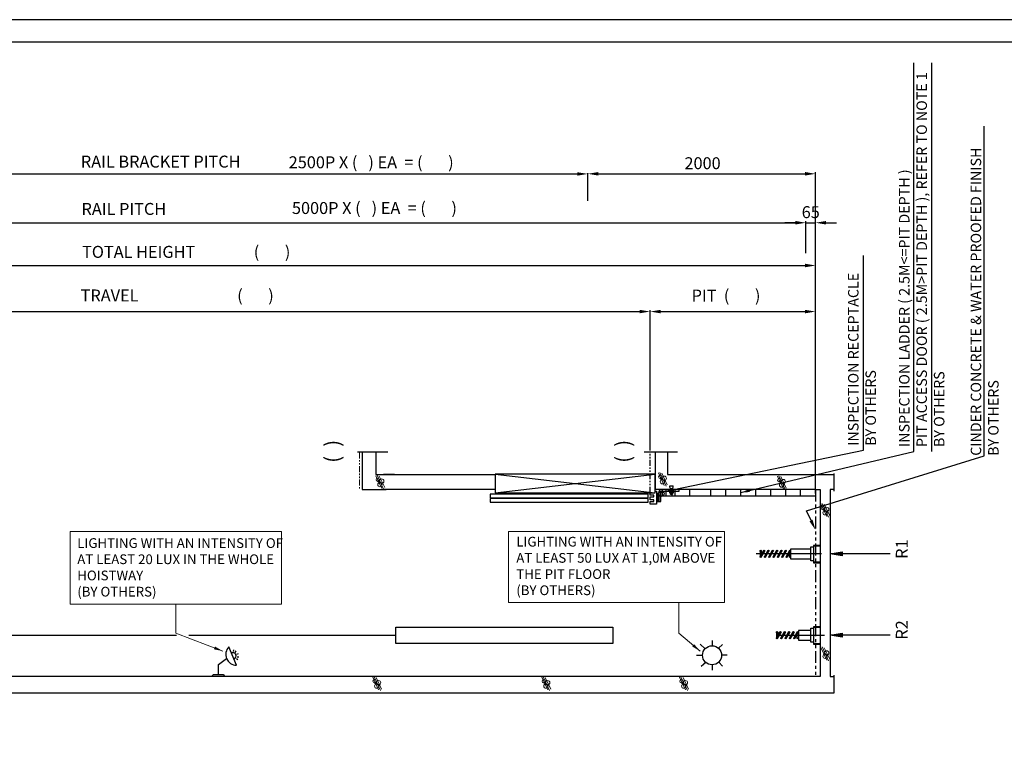
# Model space of a CAD drawing. Units: millimetres. Extents: x 295 to 126963, y 94593 to 229738.
# Drawn here: x 51684 to 58271, y 199465 to 204286 of the extents above; entities that cross this region are included whole.
import ezdxf

# ---------------------------------------------------------------- set-up
doc = ezdxf.new("R2010")
doc.units = ezdxf.units.MM
doc.linetypes.add('ACISOTGB', pattern=[9, 4, -1, 1, -1, 1, -1])
doc.layers.get('0').update_dxf_attribs({"lineweight": 30})
for name, color, linetype, lineweight in [('문자', 4, 'Continuous', 30), ('사선', 1, 'Continuous', 13), ('옹벽', 30, 'Continuous', 9), ('치수선', 3, 'Continuous', 9)]:
    doc.layers.add(name, color=color, linetype=linetype, lineweight=lineweight)
doc.styles.get("Standard").update_dxf_attribs({"font": 'iso.shx', "height": 75, "bigfont": 'whgtxt.shx'})
doc.styles.add('USER1', font='arial.ttf', dxfattribs={"height": 70})
doc.linetypes.add('Amzigzag', pattern='A,0.0001,[136,genltshp.shx,S=0.04,R=0,X=0,Y=0],-11', length=11.0001)
doc.dimstyles.new('AM_ISO$7', dxfattribs={"dimtxt": 75, "dimasz": 60, "dimexe": 20, "dimexo": 20, "dimgap": 30, "dimtad": 1, "dimdsep": 46, "dimtxsty": 'Standard', "dimcen": 0, "dimclrd": 256, "dimclre": 256, "dimclrt": 2, "dimadec": 0, "dimazin": 2, "dimtp": 0.1, "dimtm": 0.1, "dimtfac": 0.71, "dimtix": 1, "dimtmove": 0, "dimatfit": 0, "dimfxl": 1, "dimlwd": -1, "dimlwe": -1, "dimarcsym": 1})
doc.dimstyles.get("Standard").update_dxf_attribs({"dimtxt": 70, "dimasz": 70, "dimexe": 10, "dimexo": 15, "dimgap": 30, "dimtad": 1, "dimdec": 0, "dimzin": 0, "dimdsep": 46, "dimtxsty": 'USER1', "dimcen": 0.09, "dimclrd": 256, "dimclre": 256, "dimclrt": 256, "dimadec": 0, "dimazin": 0, "dimtfac": 1, "dimtdec": 0, "dimtix": 1, "dimtmove": 1, "dimatfit": 3, "dimfxl": 1, "dimtolj": 1, "dimtzin": 0, "dimlwd": -1, "dimarcsym": 0})

# ---------------------------------------------------------------- blocks, each defined once
blk = doc.blocks.new('*D1885')
at = {"layer": 'Defpoints', "color": 0, "linetype": 'Continuous', "transparency": 16777216}
for p in [(55484.5, 203258.4), (55484.5, 203253.8), (49708.7, 203070.4)]:
    blk.add_point(p, dxfattribs=at)
at = {"layer": '문자', "linetype": 'Continuous', "lineweight": -2, "transparency": 16777216}
for p, q in [((49708.7, 203085.4), (49708.7, 203263.8)), ((55484.5, 203243.4), (55484.5, 203243.8))]:
    blk.add_line(p, q, dxfattribs=at)
at = {"layer": '문자', "linetype": 'Continuous', "transparency": 16777216}
blk.add_line((49778.7, 203253.8), (55414.5, 203253.8), dxfattribs=at)
for points in [[(49778.7, 203265.4), (49778.7, 203242.1), (49708.7, 203253.8)], [(55414.5, 203265.4), (55414.5, 203242.1), (55484.5, 203253.8)]]:
    blk.add_solid(points, dxfattribs=at)
blk = doc.blocks.new('*D1886')
at = {"layer": 'Defpoints', "color": 0, "linetype": 'Continuous', "transparency": 16777216}
for p in [(56943.6, 202927.3), (56943.6, 202857.8), (49908.9, 202808.1)]:
    blk.add_point(p, dxfattribs=at)
at = {"layer": '문자', "linetype": 'Continuous', "lineweight": -2, "transparency": 16777216}
for p, q in [((49908.9, 202823.1), (49908.9, 202937.3)), ((56943.6, 202872.8), (56943.6, 202937.3))]:
    blk.add_line(p, q, dxfattribs=at)
at = {"layer": '문자', "linetype": 'Continuous', "transparency": 16777216}
blk.add_line((49978.9, 202927.3), (56873.6, 202927.3), dxfattribs=at)
for points in [[(49978.9, 202939), (49978.9, 202915.7), (49908.9, 202927.3)], [(56873.6, 202939), (56873.6, 202915.7), (56943.6, 202927.3)]]:
    blk.add_solid(points, dxfattribs=at)
blk = doc.blocks.new('*D1894')
at = {"layer": 'Defpoints', "color": 0, "linetype": 'Continuous', "transparency": 16777216}
for p in [(57008.6, 202641.2), (48634.7, 201487.3), (57008.6, 201101.1)]:
    blk.add_point(p, dxfattribs=at)
at = {"layer": '문자', "linetype": 'Continuous', "lineweight": -2, "transparency": 16777216}
for p, q in [((48634.7, 201502.3), (48634.7, 202651.2)), ((57008.6, 201116.1), (57008.6, 202651.2))]:
    blk.add_line(p, q, dxfattribs=at)
at = {"layer": '문자', "linetype": 'Continuous', "transparency": 16777216}
blk.add_line((48704.7, 202641.2), (56938.6, 202641.2), dxfattribs=at)
for points in [[(48704.7, 202652.8), (48704.7, 202629.5), (48634.7, 202641.2)], [(56938.6, 202652.8), (56938.6, 202629.5), (57008.6, 202641.2)]]:
    blk.add_solid(points, dxfattribs=at)
blk = doc.blocks.new('*D1887')
at = {"layer": 'Defpoints', "color": 0, "transparency": 16777216}
for p in [(55901.5, 202333), (51474.1, 201385), (55901.5, 201388.8)]:
    blk.add_point(p, dxfattribs=at)
at = {"layer": '문자', "lineweight": -2, "transparency": 16777216}
for p, q in [((51474.1, 201400), (51474.1, 202343)), ((55901.5, 201403.8), (55901.5, 202343))]:
    blk.add_line(p, q, dxfattribs=at)
at = {"layer": '문자', "transparency": 16777216}
blk.add_line((51544.1, 202333), (55831.5, 202333), dxfattribs=at)
for points in [[(51544.1, 202344.7), (51544.1, 202321.4), (51474.1, 202333)], [(55831.5, 202344.7), (55831.5, 202321.4), (55901.5, 202333)]]:
    blk.add_solid(points, dxfattribs=at)
blk = doc.blocks.new('*D1890')
at = {"layer": 'Defpoints', "color": 0, "linetype": 'Continuous', "transparency": 16777216}
for p in [(57008.8, 202927.2), (56943.7, 202859.1), (57008.8, 202859.1)]:
    blk.add_point(p, dxfattribs=at)
at = {"layer": '문자', "linetype": 'Continuous', "transparency": 16777216}
for p, q in [((56873.7, 202927.2), (56803.7, 202927.2)), ((56943.7, 202927.2), (57008.8, 202927.2)), ((57078.8, 202927.2), (57148.8, 202927.2))]:
    blk.add_line(p, q, dxfattribs=at)
at = {"layer": '문자', "linetype": 'Continuous', "lineweight": -2, "transparency": 16777216}
for p, q in [((56943.7, 202874.1), (56943.7, 202937.2)), ((57008.8, 202874.1), (57008.8, 202937.2))]:
    blk.add_line(p, q, dxfattribs=at)
at = {"layer": '문자', "linetype": 'Continuous', "transparency": 16777216}
for points in [[(56873.7, 202938.9), (56873.7, 202915.5), (56943.7, 202927.2)], [(57078.8, 202938.9), (57078.8, 202915.5), (57008.8, 202927.2)]]:
    blk.add_solid(points, dxfattribs=at)
at = {"layer": '문자', "linetype": 'Continuous', "transparency": 16777216, "insert": (56976.2, 202998), "char_height": 70, "attachment_point": 5, "style": 'USER1'}
blk.add_mtext('\\A1;{\\H1.1429x;65}', dxfattribs=at)
blk = doc.blocks.new('*D1891')
at = {"layer": 'Defpoints', "color": 0, "linetype": 'Continuous', "transparency": 16777216}
for p in [(57008.6, 202332.8), (55901.5, 201389.2), (57008.6, 201141.9)]:
    blk.add_point(p, dxfattribs=at)
at = {"layer": '문자', "linetype": 'Continuous', "lineweight": -2, "transparency": 16777216}
for p, q in [((55901.5, 201404.2), (55901.5, 202342.8)), ((57008.6, 201156.9), (57008.6, 202342.8))]:
    blk.add_line(p, q, dxfattribs=at)
at = {"layer": '문자', "linetype": 'Continuous', "transparency": 16777216}
blk.add_line((55971.5, 202332.8), (56938.6, 202332.8), dxfattribs=at)
for points in [[(55971.5, 202344.5), (55971.5, 202321.1), (55901.5, 202332.8)], [(56938.6, 202344.5), (56938.6, 202321.1), (57008.6, 202332.8)]]:
    blk.add_solid(points, dxfattribs=at)
blk = doc.blocks.new('*D1892')
at = {"layer": 'Defpoints', "color": 0, "linetype": 'Continuous', "transparency": 16777216}
for p in [(55484.5, 203258.4), (57008.6, 203254.7), (57008.6, 201101.1)]:
    blk.add_point(p, dxfattribs=at)
at = {"layer": '문자', "linetype": 'Continuous', "lineweight": -2, "transparency": 16777216}
for p, q in [((55484.5, 203243.4), (55484.5, 203244.7)), ((57008.6, 201116.1), (57008.6, 203264.7))]:
    blk.add_line(p, q, dxfattribs=at)
at = {"layer": '문자', "linetype": 'Continuous', "transparency": 16777216}
blk.add_line((55554.5, 203254.7), (56938.6, 203254.7), dxfattribs=at)
for points in [[(55554.5, 203266.4), (55554.5, 203243), (55484.5, 203254.7)], [(56938.6, 203266.4), (56938.6, 203243), (57008.6, 203254.7)]]:
    blk.add_solid(points, dxfattribs=at)
at = {"layer": '문자', "linetype": 'Continuous', "transparency": 16777216, "insert": (56252.5, 203325.5), "char_height": 70, "attachment_point": 5, "style": 'USER1'}
blk.add_mtext('\\A1;{\\H1.1429x;2000}', dxfattribs=at)

msp = doc.modelspace()

# ---------------------------------------------------------------- linework, layer by layer
at = {"linetype": 'Amzigzag', "ltscale": 15}
for p, q in [((53943.277, 201394.027), (54147.235, 201394.027)), ((55862.757, 201394.027), (56085.091, 201394.027))]:
    msp.add_line(p, q, dxfattribs=at)
at = {"linetype": 'ACISOTGB', "ltscale": 10}
msp.add_line((55901.528, 201120.651), (55901.528, 201389.165), dxfattribs=at)
for p, q in [((55936.618, 201141.903), (55936.618, 201389.165)), ((54118.266, 201241.903), (54864.041, 201241.903)), ((54191.78, 201241.903), (54118.266, 201241.903)), ((54864.041, 201244.403), (55934.929, 201120.651)), ((54864.041, 201120.651), (55934.929, 201244.403)), ((57132.484, 201131.999), (57132.484, 201250.256)), ((55945.165, 201118.191), (55960.977, 201118.191)), ((55952.17, 201118.191), (55952.17, 201063.007)), ((55963.62, 201124.515), (55992.199, 201124.515)), ((56007.785, 201141.903), (56007.785, 201101.1)), ((56021.796, 201141.903), (56021.796, 201130.528)), ((56033.038, 201127.376), (56031.171, 201129.028)), ((56032.296, 201128.278), (56038.296, 201128.278)), ((56055.727, 201127.528), (56032.865, 201127.528)), ((56033.038, 201119.431), (56033.038, 201127.376)), ((56035.852, 201118.528), (56052.74, 201118.528)), ((56038.296, 201150.185), (56050.296, 201150.185)), ((56038.296, 201111.328), (56050.296, 201111.328)), ((56038.667, 201127.376), (56038.667, 201119.431)), ((56040.096, 201150.185), (56040.096, 201109.528)), ((56048.496, 201150.185), (56048.496, 201109.528)), ((56049.925, 201119.431), (56049.925, 201127.376)), ((56057.421, 201129.028), (56055.554, 201127.376)), ((56055.554, 201127.376), (56055.554, 201119.431)), ((56066.796, 201141.903), (56066.796, 201130.528)), ((56068.09, 201101.1), (56068.09, 201141.903)), ((56168.09, 201101.1), (56168.09, 201141.903)), ((56308.625, 201101.1), (56308.625, 201141.903)), ((56408.625, 201101.1), (56408.625, 201141.903)), ((56508.625, 201101.1), (56508.625, 201141.903)), ((56608.625, 201101.1), (56608.625, 201141.903)), ((56708.625, 201101.1), (56708.625, 201141.903)), ((56808.625, 201101.1), (56808.625, 201141.903)), ((56908.625, 201101.1), (56908.625, 201141.903)), ((55945.165, 201063.007), (55973.119, 201063.007)), ((55965.042, 201101.1), (55989.539, 201101.1)), ((56636.971, 200731.746), (56636.971, 200692.059)), ((56660.464, 200733.911), (56637.551, 200694.224)), ((56645.051, 200689.894), (56667.964, 200729.581)), ((56645.631, 200731.746), (56645.631, 200708.219)), ((56689.332, 200733.911), (56666.418, 200694.224)), ((56673.918, 200689.894), (56696.832, 200729.581)), ((56718.199, 200733.911), (56695.286, 200694.224)), ((56702.786, 200689.894), (56725.699, 200729.581)), ((56747.067, 200733.911), (56724.153, 200694.224)), ((56731.653, 200689.894), (56754.567, 200729.581)), ((56775.934, 200733.911), (56753.021, 200694.224)), ((56760.521, 200689.894), (56783.434, 200729.581)), ((56804.802, 200733.911), (56781.888, 200694.224)), ((56789.388, 200689.894), (56812.302, 200729.581)), ((56833.669, 200733.911), (56810.756, 200694.224)), ((56818.256, 200689.894), (56841.169, 200729.581)), ((56833.089, 200692.059), (56833.089, 200715.586)), ((57047.615, 200711.903), (56611.053, 200711.903)), ((56746.629, 200187.391), (56746.629, 200147.703)), ((56770.123, 200189.556), (56747.209, 200149.868)), ((56755.289, 200187.391), (56755.289, 200163.863)), ((56798.99, 200189.556), (56776.076, 200149.868)), ((56827.858, 200189.556), (56804.944, 200149.868)), ((56856.725, 200189.556), (56833.811, 200149.868)), ((56885.593, 200189.556), (56862.679, 200149.868)), ((48285.099, 200167.547), (52732.237, 200167.547)), ((52816.288, 200167.547), (54200.704, 200167.547)), ((56747.975, 200167.547), (57068.615, 200167.547)), ((56754.709, 200145.538), (56777.623, 200185.226)), ((56783.576, 200145.538), (56806.49, 200185.226)), ((56812.444, 200145.538), (56835.358, 200185.226)), ((56841.311, 200145.538), (56864.225, 200185.226)), ((56870.179, 200145.538), (56893.093, 200185.226)), ((56885.012, 200147.703), (56885.012, 200171.23)), ((57038.719, 199891.903), (48634.679, 199891.903)), ((57132.484, 199781.385), (57132.484, 199900.256))]:
    msp.add_line(p, q)
at = {"linetype": 'ACISOTGB', "ltscale": 20}
msp.add_line((57008.625, 201141.928), (57008.625, 199891.903), dxfattribs=at)
at = {"ltscale": 5}
for p, q in [((56318.452, 200096.731), (56318.452, 200132.106)), ((53134.9, 199967.563), (53083.166, 200089.566)), ((53113.852, 200058.175), (53115.641, 200069.169)), ((53126.303, 200053.095), (53132.716, 200062.203)), ((56269.894, 200077.071), (56236.502, 200107.087)), ((56358.695, 200080.265), (56386.961, 200105.405)), ((53013.043, 199971.37), (53068.334, 200011.306)), ((53133.668, 200011.444), (53142.815, 200005.087)), ((53136.653, 200040.276), (53146.907, 200044.625)), ((53138.672, 200023.926), (53149.677, 200022.203)), ((56212.634, 200033.159), (56252.309, 200033.159)), ((56416.172, 200033.159), (56379.553, 200033.159)), ((53013.043, 199904.611), (53013.043, 199971.37)), ((56273.702, 199985.573), (56243.227, 199959.076)), ((56318.452, 199934.212), (56318.452, 199969.587)), ((56360.29, 199987.552), (56386.121, 199961.599)), ((52966.933, 199891.903), (52981.343, 199904.611)), ((52981.343, 199904.611), (53044.743, 199904.611)), ((53044.743, 199904.611), (53056.27, 199891.903))]:
    msp.add_line(p, q, dxfattribs=at)
for points in [[(59223.163, 194643.325), (59223.163, 204285.704), (45645.349, 204285.704), (45645.349, 194643.325)], [(59073.163, 194793.325), (59073.163, 204135.704), (45795.349, 204135.704), (45795.349, 194793.325)], [(55934.929, 201120.651), (55934.929, 201244.403), (54864.041, 201244.403), (54864.041, 201120.651)], [(55889.203, 201111.447), (54830.525, 201111.447), (54830.525, 201087.129), (55889.203, 201087.129)], [(55889.203, 201081.262), (54830.525, 201081.262), (54830.525, 201056.944), (55889.203, 201056.944)], [(54200.704, 200222.547), (55652.628, 200222.547), (55652.628, 200112.547), (54200.704, 200112.547)]]:
    msp.add_lwpolyline(points, close=True)
at = {"linetype": 'Continuous'}
for points in [[(47311.957, 201511.25), (47311.957, 199781.385), (57132.484, 199781.385)], [(52489.144, 199781.385), (52489.144, 199781.385)]]:
    msp.add_lwpolyline(points, dxfattribs=at)
for points in [[(53974.677, 201389.165), (53974.677, 201141.903), (54136.461, 201141.903)], [(54066.103, 201389.166), (54066.103, 201241.903), (54118.266, 201241.903)], [(54066.103, 201388.002), (54066.103, 201388.002)], [(56018.09, 201388.002), (56018.09, 201241.903), (57132.484, 201241.903)], [(54864.041, 201141.903), (54191.78, 201141.903), (54118.266, 201141.903)], [(55934.929, 201130.528), (55945.165, 201130.528), (55945.165, 201044.348), (55901.528, 201044.348), (55901.528, 201062.786)], [(55901.528, 201074.154), (55901.528, 201092.469), (55927.154, 201092.469), (55927.154, 201103.837), (55901.528, 201103.837), (55901.528, 201120.651)], [(57008.625, 201141.903), (55936.618, 201141.903)], [(55960.977, 201129.903), (55960.977, 201063.007)], [(55973.119, 201063.007), (55973.119, 201124.528)], [(55979.119, 201130.528), (56095.007, 201130.528), (56095.007, 201141.903)], [(55982.143, 201141.903), (55982.143, 201101.1), (57008.625, 201101.1)], [(56057.421, 201130.528), (56057.421, 201129.028), (56031.171, 201129.028), (56031.171, 201130.528)], [(56038.296, 201150.185), (56032.925, 201157.055), (56032.925, 201167.693), (56055.667, 201167.693)], [(56050.296, 201150.185), (56050.296, 201111.328), (56048.496, 201109.528), (56040.096, 201109.528), (56038.296, 201111.328), (56038.296, 201150.185)], [(56046.393, 201141.903), (56046.393, 201101.1)], [(56050.296, 201150.185), (56055.667, 201157.055), (56055.667, 201167.693)], [(57008.625, 201141.928), (57038.719, 201141.928), (57038.719, 199891.903)], [(57132.485, 201141.903), (57105.594, 201141.903), (57105.594, 199891.903), (57132.484, 199891.903)], [(55901.528, 201062.786), (55927.154, 201062.786), (55927.154, 201074.154), (55901.528, 201074.154)], [(56977.5, 200744.335), (56841.75, 200744.335), (56841.75, 200679.47), (56977.5, 200679.47)], [(56993.579, 200665.571), (56977.5, 200665.571), (56977.5, 200758.235), (56993.579, 200758.235)], [(57038.719, 200768.172), (56993.578, 200768.172), (56993.578, 200651.59), (57038.719, 200651.59)], [(57038.719, 200655.427), (56996.914, 200655.427), (56996.914, 200765.026), (57038.719, 200765.026)], [(56977.5, 200199.979), (56893.673, 200199.979), (56893.673, 200135.114), (56977.5, 200135.114)], [(56993.579, 200121.215), (56977.5, 200121.215), (56977.5, 200213.88), (56993.579, 200213.88)], [(57038.719, 200223.817), (56993.578, 200223.817), (56993.578, 200107.235), (57038.719, 200107.235)], [(57038.719, 200111.071), (56996.914, 200111.071), (56996.914, 200220.67), (57038.719, 200220.67)]]:
    msp.add_lwpolyline(points)
for centre, radius in [((55977.145, 201114.444), 18.047), ((56641.301, 200731.746), 4.33), ((56664.214, 200731.746), 4.33), ((56693.082, 200731.746), 4.33), ((56721.949, 200731.746), 4.33), ((56750.817, 200731.746), 4.33), ((56779.684, 200731.746), 4.33), ((56808.552, 200731.746), 4.33), ((56837.419, 200731.746), 4.33), ((56641.301, 200692.059), 4.33), ((56670.168, 200692.059), 4.33), ((56699.036, 200692.059), 4.33), ((56727.903, 200692.059), 4.33), ((56756.771, 200692.059), 4.33), ((56785.638, 200692.059), 4.33), ((56814.506, 200692.059), 4.33), ((56837.419, 200692.059), 4.33), ((56750.959, 200187.391), 4.33), ((56773.873, 200187.391), 4.33), ((56802.74, 200187.391), 4.33), ((56831.608, 200187.391), 4.33), ((56860.475, 200187.391), 4.33), ((56889.343, 200187.391), 4.33), ((56750.959, 200147.703), 4.33), ((56779.826, 200147.703), 4.33), ((56808.694, 200147.703), 4.33), ((56837.561, 200147.703), 4.33), ((56866.429, 200147.703), 4.33), ((56889.343, 200147.703), 4.33)]:
    msp.add_circle(centre, radius)
at = {"ltscale": 5}
msp.add_circle((56315.931, 200033.159), 63.622, dxfattribs=at)
for centre, radius, start, end in [((55972.977, 201129.903), 12, 90, 180), ((55979.119, 201124.528), 6, 90, 180), ((56035.852, 201132.282), 5.656, 240.158276, 299.841724), ((56035.852, 201123.367), 4.839, 234.42999, 305.57001), ((56044.296, 201137.188), 11.312, 240.158276, 299.841724), ((56044.296, 201136.528), 18, 251.776086, 288.223914), ((56052.74, 201132.282), 5.656, 240.158276, 299.841724), ((56052.74, 201123.367), 4.839, 234.42999, 305.57001)]:
    msp.add_arc(centre, radius, start, end)
for centre, radius, start, end in [((53134.399, 200039.321), 71.759, 135.5574213, 270.4003416), ((53109.033, 200028.565), 22.277, 292.9788815, 112.9788815)]:
    msp.add_arc(centre, radius, start, end, dxfattribs=at)
at = {"layer": '문자'}
for p, q in [((57665.37, 201397.053), (57665.37, 203996.936)), ((57786.904, 201397.053), (57786.904, 203996.936)), ((58136.337, 201368.107), (58136.337, 203572.384)), ((57328.962, 201405.18), (57328.962, 202707.151)), ((56059.576, 201143.497), (57328.962, 201405.18)), ((56947.713, 200998.941), (58136.337, 201368.107)), ((56977.954, 200935.149), (56947.713, 200998.941))]:
    msp.add_line(p, q, dxfattribs=at)
at = {"layer": '문자', "linetype": 'Continuous'}
for p, q in [((55484.516, 203073.419), (55484.516, 203258.433)), ((56943.597, 202723.765), (56943.597, 202907.947))]:
    msp.add_line(p, q, dxfattribs=at)
at = {"layer": '문자'}
for points in [[(57507.742, 200711.903), (57105.594, 200711.903), (57185.951, 200725.296), (57185.951, 200698.51), (57105.594, 200711.903), (57185.951, 200718.599)], [(57185.951, 200705.206), (57105.594, 200711.903)], [(57507.742, 200167.547), (57105.594, 200167.547), (57185.951, 200180.94), (57185.951, 200154.155), (57105.594, 200167.547), (57185.951, 200174.244)], [(57185.951, 200160.851), (57105.594, 200167.547)]]:
    msp.add_lwpolyline(points, dxfattribs=at)
for points in [[(56062.739, 201132.268), (56056.412, 201154.727), (55992.199, 201124.515)], [(56988.496, 200940.146), (56967.412, 200930.151), (57007.94, 200871.897)]]:
    msp.add_solid(points, dxfattribs=at)
at = {"layer": '사선', "linetype": 'ACISOTGB', "ltscale": 10}
msp.add_line((53956.349, 201389.165), (53956.349, 201141.903), dxfattribs=at)
at = {"layer": '옹벽'}
for p, q in [((55996.169, 201169.085), (55956.71, 201253.703)), ((55965.62, 201256.909), (56008.701, 201164.523)), ((56015.868, 201174.381), (55979.789, 201251.752)), ((54105.993, 201150.01), (54066.535, 201234.629)), ((54075.445, 201237.835), (54118.526, 201145.449)), ((54125.693, 201155.307), (54089.614, 201232.678)), ((56792.973, 201147.205), (56753.514, 201231.823)), ((56762.424, 201235.029), (56805.505, 201142.643)), ((56812.672, 201152.501), (56776.593, 201229.872)), ((57083.433, 200961.309), (57043.975, 201045.927)), ((57052.885, 201049.133), (57095.966, 200956.747)), ((57103.133, 200966.605), (57067.054, 201043.976)), ((57083.433, 200001.078), (57043.975, 200085.696)), ((57052.885, 200088.902), (57095.966, 199996.516)), ((57103.133, 200006.374), (57067.054, 200083.745)), ((54084.945, 199801.568), (54045.487, 199886.187)), ((54054.397, 199889.393), (54097.478, 199797.007)), ((54104.645, 199806.864), (54068.566, 199884.236)), ((55216.74, 199801.568), (55177.282, 199886.187)), ((55186.192, 199889.393), (55229.273, 199797.007)), ((55236.44, 199806.864), (55200.361, 199884.236)), ((56138.379, 199801.568), (56098.92, 199886.187)), ((56107.83, 199889.393), (56150.911, 199797.007)), ((56158.078, 199806.864), (56121.999, 199884.236))]:
    msp.add_line(p, q, dxfattribs=at)
for centre, radius in [((54078.951, 201208.003), 11.056), ((54083.982, 201198.158), 4.676), ((54094.186, 201175.332), 14.528), ((54105.652, 201198.285), 14.588), ((55969.126, 201227.078), 11.056), ((55974.157, 201217.232), 4.676), ((55984.361, 201194.407), 14.528), ((55995.827, 201217.359), 14.588), ((56765.93, 201205.197), 11.056), ((56770.961, 201195.352), 4.676), ((56781.165, 201172.527), 14.528), ((56792.631, 201195.479), 14.588), ((57056.39, 201019.301), 11.056), ((57061.421, 201009.456), 4.676), ((57071.625, 200986.631), 14.528), ((57083.092, 201009.583), 14.588), ((57083.092, 200049.352), 14.588), ((57071.625, 200026.4), 14.528), ((54057.902, 199859.561), 11.056), ((54084.604, 199849.842), 14.588), ((55189.698, 199859.561), 11.056), ((55216.399, 199849.842), 14.588), ((56111.336, 199859.561), 11.056), ((56138.038, 199849.842), 14.588), ((54062.933, 199849.715), 4.676), ((54073.137, 199826.89), 14.528), ((55194.729, 199849.715), 4.676), ((55204.933, 199826.89), 14.528), ((56116.367, 199849.715), 4.676), ((56126.571, 199826.89), 14.528)]:
    msp.add_circle(centre, radius, dxfattribs=at)
at = {"layer": '치수선', "ltscale": 5}
for points in [[(52021.103, 200861.639), (53436.19, 200861.639), (53436.19, 200376.001), (52021.103, 200376.001)], [(54953.251, 200861.639), (56398.373, 200861.639), (56398.373, 200387.226), (54953.251, 200387.226)]]:
    msp.add_lwpolyline(points, close=True, dxfattribs=at)

# ---------------------------------------------------------------- texts
at = {"layer": '문자', "rotation": 90}
for s, insert, char_height, width, attachment_point in [('{\\fGulim|b0|i0|c129|p50;\\T0.95;INSPECTION LADDER ( 2.5M<=PIT DEPTH )\\PPIT ACCESS DOOR ( 2.5M>PIT DEPTH ), REFER TO NOTE 1\\PBY OTHERS}', (57718.662, 201426.99), 70, 2727.41629, 4), ('{\\f굴림|b0|i0|c129|p50;CINDER CONCRETE & WATER PROOFED FINISH\\PBY OTHERS}', (58139.799, 201368.107), 70, 2264.11, 4), ('{\\fGulim|b0|i0|c129|p50;INSPECTION RECEPTACLE\\PBY OTHERS}', (57319.171, 201435.116), 70, 1742.14, 4), ('\\pt100;{\\fTaeGulim|b0|i0|c129|p18;(  )}', (53725.275, 201321.221), 100, 325.38968, 1), ('\\pt100;{\\fTaeGulim|b0|i0|c129|p18;(  )}', (55670.454, 201321.221), 100, 325.38968, 1), ('{\\fGulim|b0|i0|c129|p50;R1}', (57545.403, 200678.677), 80, 143.57, 1), ('{\\fGulim|b0|i0|c129|p50;R2}', (57545.403, 200137.887), 80, 143.57, 1)]:
    msp.add_mtext(s, dxfattribs=dict(at, insert=insert, char_height=char_height, width=width, attachment_point=attachment_point))
at = {"layer": '문자', "linetype": 'Continuous', "attachment_point": 1}
for s, insert, char_height, width in [('{\\f굴림|b0|i0|c129|p49;RAIL BRACKET PITCH}', (52092.954, 203376.206), 80, 1113.91), ('{\\fGulim|b0|i0|c129|p49;2500P X (   ) EA  = (       )}', (53483.625, 203371.585), 80, 1721.5995), ('{\\f굴림|b0|i0|c129|p49;RAIL PITCH}', (52097.362, 203059.63), 80, 608.65), ('{\\fGulim|b0|i0|c129|p49;5000P X (   ) EA  = (       )}', (53505.362, 203065.758), 80, 1715.99555), ('{\\fGulim|b0|i0|c129|p49;TOTAL HEIGHT                (       )}', (52101.158, 202772.373), 80, 2317.52), ('{\\fGulim|b0|i0|c129|p49;TRAVEL                           (       )}', (52091.515, 202480.598), 80, 1947.64), ('{\\fGulim|b0|i0|c129|p49;PIT  (       )}', (56179.406, 202480.172), 80, 963.99488), ('LIGHTING WITH AN INTENSITY OF AT LEAST 20 LUX IN THE WHOLE HOISTWAY \\P (BY OTHERS)', (52069.148, 200816.587), 65, 1384.84754), ('LIGHTING WITH AN INTENSITY OF AT LEAST 50 LUX AT 1,0M ABOVE THE PIT FLOOR\\P (BY OTHERS)', (55006.273, 200825.86), 65, 1387.43735)]:
    msp.add_mtext(s, dxfattribs=dict(at, insert=insert, char_height=char_height, width=width))

# ---------------------------------------------------------------- dimensions: what is measured, and where the dimension line sits
at = {"layer": '문자', "linetype": 'Continuous'}
for base, p1, p2, text, picture, middle in [((57008.625, 203254.689), (55484.516, 203258.433), (57008.625, 201101.1), '{\\H1.1429x;2000}', '*D1892', (56252.486, 203254.689)), ((57008.819, 202927.196), (56943.68, 202859.09), (57008.819, 202859.09), '{\\H1.1429x;65}', '*D1890', (56976.25, 202927.196)), ((56943.627, 202927.321), (49908.912, 202808.083), (56943.627, 202857.828), ' ', '*D1886', (53024.851, 202927.321)), ((57008.625, 202641.168), (48634.679, 201487.324), (57008.625, 201101.1), ' ', '*D1894', (53367.724, 202641.168)), ((57008.625, 202332.81), (55901.528, 201389.165), (57008.625, 201141.903), ' ', '*D1891', (56293.787, 202332.81))]:
    dim = msp.add_linear_dim(base=base, p1=p1, p2=p2, text=text, dimstyle='Standard', dxfattribs=at)
    dim.commit()
    dim.dimension.update_dxf_attribs({"geometry": picture, "text_midpoint": middle, "dimtype": 160})
dim = msp.add_linear_dim(base=(55484.516, 203253.77), p1=(49708.749, 203070.385), p2=(55484.516, 203258.433), text=' ', dimstyle='Standard', dxfattribs=at)
dim.commit()
dim.dimension.update_dxf_attribs({"geometry": '*D1885', "text_midpoint": (52596.632, 203253.77)})
at = {"layer": '문자'}
dim = msp.add_linear_dim(base=(55901.523, 202333.039), p1=(51474.075, 201385.044), p2=(55901.523, 201388.759), text=' ', dimstyle='Standard', dxfattribs=at)
dim.commit()
dim.dimension.update_dxf_attribs({"geometry": '*D1887', "text_midpoint": (53158.263, 202333.039), "dimtype": 160})

# ---------------------------------------------------------------- leaders
msp.add_leader([(56508.625, 201121.501), (57665.37, 201397.053)], dimstyle='AM_ISO$7', override={"dimgap": 30, "dimtad": 0}, dxfattribs=at)
at = {"layer": '치수선', "ltscale": 5}
for points in [[(56235.569, 200061.362), (56092.906, 200181.272), (56092.906, 200387.226)], [(53042.923, 200061.362), (52728.646, 200181.272), (52728.646, 200376.001)]]:
    msp.add_leader(points, dimstyle='AM_ISO$7', dxfattribs=at)

doc.saveas('drawing.dxf')
